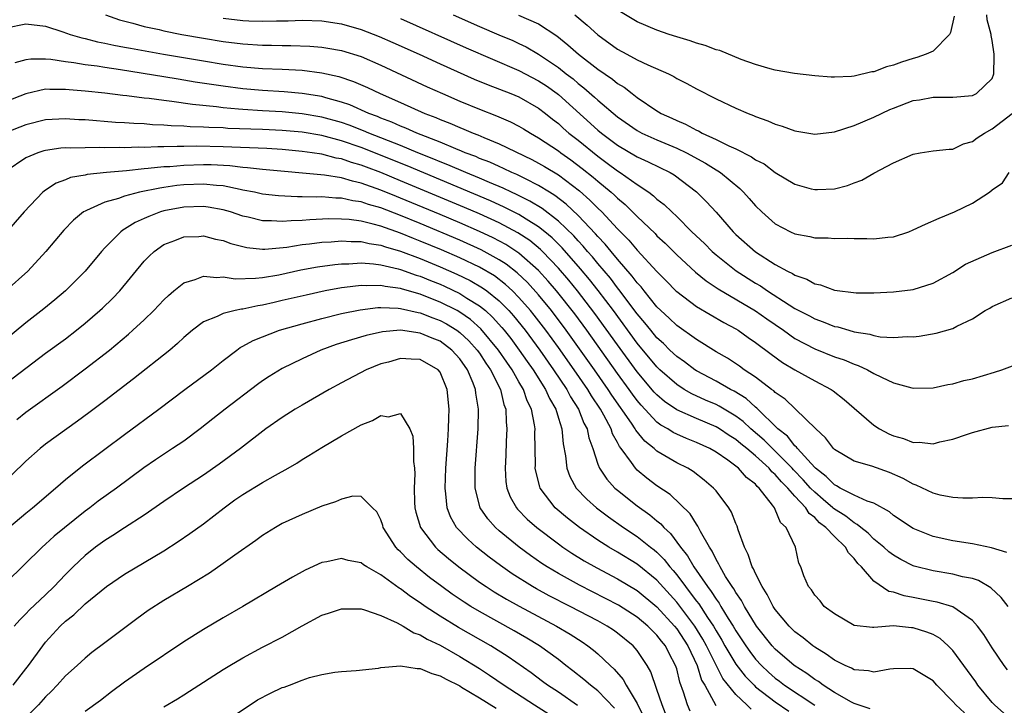
# Model space of a CAD drawing. Units: inches. Extents: x 2580000 to 2583000, y 1503000 to 1506000.
# Drawn here: x 2581204 to 2581304, y 1503593 to 1503663 of the extents above; entities that cross this region are included whole.
import ezdxf

# ---------------------------------------------------------------- set-up
doc = ezdxf.new("R2010")
doc.units = ezdxf.units.IN
doc.header["$MEASUREMENT"] = 0
doc.layers.add('LD25801503_2ft', color=80, linetype='Continuous')

msp = doc.modelspace()

# ---------------------------------------------------------------- linework, layer by layer
at = {"layer": 'LD25801503_2ft'}
for points, elevation in [([(2581213.07, 1503663), (2581214.494, 1503662.493), (2581215.847, 1503662.154), (2581217, 1503661.822), (2581218.507, 1503661.493), (2581219, 1503661.367), (2581220.823, 1503661), (2581223, 1503660.616), (2581225, 1503660.298), (2581227, 1503660.055), (2581229, 1503659.922), (2581229.909, 1503659.909), (2581231, 1503659.869), (2581231.87, 1503659.871), (2581233.805, 1503659.804), (2581235, 1503659.719), (2581235.628, 1503659.628), (2581237, 1503659.391), (2581239, 1503658.767), (2581241, 1503657.898), (2581245.702, 1503655.702), (2581247.252, 1503655), (2581249, 1503654.249), (2581251, 1503653.416), (2581252.738, 1503652.738), (2581254.146, 1503652.146), (2581255, 1503651.709), (2581255.448, 1503651.448), (2581256.161, 1503651), (2581257, 1503650.535), (2581259, 1503649.185), (2581259.24, 1503649), (2581260.274, 1503648.274), (2581261.422, 1503647.422), (2581262.531, 1503646.531), (2581263, 1503646.12), (2581264.354, 1503645), (2581264.696, 1503644.696), (2581265, 1503644.389), (2581265.768, 1503643.768), (2581267, 1503642.538), (2581268.802, 1503640.803), (2581269, 1503640.591), (2581269.828, 1503639.828), (2581271, 1503638.652), (2581272.897, 1503636.896), (2581273.999, 1503635.999), (2581275.203, 1503635.203), (2581279, 1503632.96), (2581280.149, 1503632.149), (2581281.835, 1503631), (2581283, 1503630.182), (2581285, 1503629.131), (2581287, 1503628.319), (2581287.989, 1503627.989), (2581289, 1503627.549), (2581289.424, 1503627.424), (2581290.34, 1503627), (2581291, 1503626.632), (2581291.764, 1503626.236), (2581293, 1503625.674), (2581294.841, 1503625.159), (2581295, 1503625.127), (2581297, 1503625.164), (2581298.504, 1503625.496), (2581299, 1503625.569), (2581300.109, 1503625.891), (2581301, 1503626.093), (2581303.246, 1503626.754), (2581303.99, 1503627), (2581305.589, 1503627.589)], 8364), ([(2581225, 1503662.661), (2581227, 1503662.434), (2581227.601, 1503662.399), (2581229, 1503662.354), (2581230.396, 1503662.396), (2581231.612, 1503662.388), (2581233, 1503662.439), (2581235, 1503662.373), (2581237, 1503662.069), (2581239, 1503661.502), (2581240.809, 1503660.809), (2581242.204, 1503660.204), (2581244.87, 1503659), (2581247, 1503658.016), (2581250.467, 1503656.467), (2581251.88, 1503655.88), (2581254.171, 1503655), (2581255, 1503654.662), (2581257, 1503653.541), (2581257.697, 1503653), (2581258.41, 1503652.41), (2581259, 1503651.958), (2581259.496, 1503651.496), (2581260.066, 1503651), (2581261, 1503650.272), (2581263, 1503648.658), (2581263.965, 1503647.965), (2581265, 1503647.166), (2581265.272, 1503647), (2581267, 1503645.77), (2581268.17, 1503645), (2581268.652, 1503644.652), (2581269, 1503644.31), (2581269.746, 1503643.746), (2581270.493, 1503643), (2581271, 1503642.524), (2581272.551, 1503641), (2581273.808, 1503639.808), (2581274.611, 1503639), (2581275, 1503638.661), (2581277.038, 1503637.038), (2581279, 1503635.789), (2581279.5, 1503635.5), (2581280.227, 1503635), (2581282.418, 1503633.582), (2581283, 1503633.222), (2581284.458, 1503632.458), (2581285, 1503632.151), (2581285.862, 1503631.862), (2581287, 1503631.392), (2581287.335, 1503631.334), (2581288.446, 1503631), (2581289, 1503630.852), (2581290.602, 1503630.602), (2581291, 1503630.471), (2581291.649, 1503630.351), (2581293, 1503630.27), (2581294.365, 1503630.366), (2581295, 1503630.35), (2581295.595, 1503630.405), (2581297.302, 1503630.698), (2581299, 1503631.182), (2581299.425, 1503631.425), (2581301, 1503632.173), (2581302.303, 1503633), (2581302.746, 1503633.254), (2581303, 1503633.418), (2581305, 1503634.29)], 8362), ([(2581243, 1503662.631), (2581249.649, 1503659.649), (2581255, 1503657.364), (2581257, 1503656.311), (2581257.785, 1503655.785), (2581258.88, 1503655), (2581259, 1503654.907), (2581263, 1503651.304), (2581263.365, 1503651), (2581265, 1503649.767), (2581267, 1503648.583), (2581268.096, 1503648.096), (2581270.335, 1503647), (2581270.753, 1503646.753), (2581273, 1503645.037), (2581274.034, 1503644.034), (2581275, 1503642.967), (2581276.719, 1503641), (2581277, 1503640.726), (2581279, 1503638.949), (2581281, 1503637.682), (2581282.25, 1503637), (2581282.755, 1503636.755), (2581283, 1503636.585), (2581284.186, 1503636.185), (2581285, 1503635.707), (2581285.598, 1503635.598), (2581287, 1503635.07), (2581289.188, 1503634.812), (2581291, 1503634.806), (2581293, 1503634.887), (2581295, 1503635.142), (2581297, 1503635.788), (2581299, 1503636.861), (2581300.31, 1503637.69), (2581303, 1503638.885), (2581305, 1503639.636)], 8360), ([(2581248.345, 1503663), (2581251, 1503661.813), (2581252.966, 1503660.966), (2581254.376, 1503660.376), (2581255, 1503660.089), (2581255.739, 1503659.739), (2581257, 1503658.988), (2581259, 1503657.641), (2581259.808, 1503657), (2581260.487, 1503656.487), (2581261, 1503656.038), (2581261.594, 1503655.594), (2581262.658, 1503654.658), (2581263, 1503654.331), (2581265, 1503652.638), (2581267, 1503651.255), (2581267.48, 1503651), (2581269, 1503650.317), (2581271, 1503649.478), (2581271.989, 1503649), (2581273.936, 1503647.936), (2581275, 1503647.267), (2581275.177, 1503647.177), (2581275.44, 1503647), (2581277.389, 1503645.389), (2581277.794, 1503645), (2581278.366, 1503644.366), (2581279, 1503643.607), (2581279.634, 1503643), (2581281, 1503641.796), (2581282.53, 1503641), (2581283, 1503640.784), (2581284.517, 1503640.517), (2581285, 1503640.385), (2581286.368, 1503640.368), (2581287, 1503640.312), (2581288.331, 1503640.331), (2581289, 1503640.302), (2581290.298, 1503640.298), (2581291, 1503640.274), (2581292.432, 1503640.432), (2581293, 1503640.479), (2581294.538, 1503641), (2581295, 1503641.174), (2581296.235, 1503641.765), (2581297.628, 1503642.372), (2581299.181, 1503643), (2581301, 1503643.885), (2581302.721, 1503645), (2581303, 1503645.233), (2581304.057, 1503645.943), (2581304.715, 1503647)], 8358), ([(2581254.969, 1503662.969), (2581257, 1503662.09), (2581258.852, 1503660.852), (2581259.967, 1503659.967), (2581261.028, 1503659), (2581263, 1503657.473), (2581264.477, 1503656.477), (2581265, 1503656.033), (2581265.659, 1503655.659), (2581266.477, 1503655), (2581267, 1503654.602), (2581269, 1503653.256), (2581269.167, 1503653.167), (2581269.426, 1503653), (2581270.518, 1503652.518), (2581271, 1503652.278), (2581271.91, 1503651.91), (2581273, 1503651.3), (2581273.217, 1503651.217), (2581273.591, 1503651), (2581275, 1503650.36), (2581276.291, 1503649.709), (2581277, 1503649.405), (2581278.596, 1503648.596), (2581279, 1503648.292), (2581279.865, 1503647.866), (2581281, 1503647.005), (2581283, 1503645.835), (2581284.641, 1503645.359), (2581285, 1503645.263), (2581285.286, 1503645.286), (2581287, 1503645.335), (2581288.33, 1503645.67), (2581289, 1503645.94), (2581289.788, 1503646.212), (2581291, 1503646.925), (2581293, 1503647.97), (2581295, 1503648.876), (2581295.694, 1503649), (2581297, 1503649.195), (2581298.625, 1503649.376), (2581299, 1503649.374), (2581300.088, 1503649.912), (2581301, 1503650.142), (2581301.482, 1503650.518), (2581302.209, 1503651), (2581303, 1503651.423), (2581305.042, 1503653)], 8356), ([(2581260.655, 1503663), (2581261.931, 1503661.931), (2581263, 1503660.956), (2581265, 1503659.512), (2581265.944, 1503659), (2581267, 1503658.437), (2581268.078, 1503657.922), (2581270.185, 1503657), (2581270.726, 1503656.726), (2581271, 1503656.546), (2581272.033, 1503656.033), (2581273, 1503655.472), (2581275, 1503654.468), (2581277, 1503653.531), (2581278.24, 1503653), (2581278.798, 1503652.798), (2581279, 1503652.698), (2581280.25, 1503652.25), (2581281, 1503651.902), (2581281.702, 1503651.702), (2581283, 1503651.212), (2581285, 1503650.903), (2581287, 1503651.137), (2581289, 1503651.764), (2581291, 1503652.615), (2581292.618, 1503653.382), (2581293, 1503653.54), (2581295, 1503654.294), (2581295.612, 1503654.388), (2581297, 1503654.64), (2581299, 1503654.629), (2581301, 1503654.797), (2581301.416, 1503655), (2581303, 1503656.544), (2581303.166, 1503657), (2581303.209, 1503658.791), (2581303.192, 1503659), (2581303, 1503660.379), (2581302.889, 1503660.889), (2581302.891, 1503661), (2581302.484, 1503662.484), (2581302.451, 1503663)], 8354), ([(2581299.143, 1503662.857), (2581298.789, 1503661.211), (2581298.656, 1503661), (2581297, 1503659.32), (2581296.297, 1503659), (2581295.35, 1503658.65), (2581295, 1503658.573), (2581293.814, 1503658.186), (2581293, 1503657.892), (2581292.284, 1503657.716), (2581291, 1503657.222), (2581290.798, 1503657.202), (2581289, 1503656.777), (2581288.74, 1503656.74), (2581287, 1503656.664), (2581286.671, 1503656.671), (2581285, 1503656.793), (2581282.956, 1503657.044), (2581281, 1503657.398), (2581280.484, 1503657.516), (2581279, 1503657.95), (2581277.53, 1503658.47), (2581275.368, 1503659.368), (2581275, 1503659.46), (2581273.883, 1503659.883), (2581273, 1503660.131), (2581272.358, 1503660.358), (2581271, 1503660.752), (2581270.228, 1503661), (2581269, 1503661.428), (2581267, 1503662.279), (2581265.304, 1503663.304)], 8352), ([(2581203, 1503661.661), (2581205, 1503662.095), (2581207, 1503661.848), (2581208.727, 1503661.273), (2581209.482, 1503661), (2581210.657, 1503660.657), (2581211, 1503660.594), (2581212.267, 1503660.267), (2581213, 1503660.136), (2581213.921, 1503659.921), (2581215, 1503659.727), (2581215.602, 1503659.602), (2581218.968, 1503659), (2581223, 1503658.316), (2581225, 1503657.992), (2581227, 1503657.725), (2581229, 1503657.563), (2581231, 1503657.477), (2581233, 1503657.366), (2581235, 1503657.125), (2581236.741, 1503656.741), (2581238.234, 1503656.234), (2581239.627, 1503655.627), (2581240.927, 1503655), (2581243, 1503654.102), (2581245.464, 1503653), (2581246.582, 1503652.582), (2581247, 1503652.393), (2581248.008, 1503652.008), (2581249, 1503651.567), (2581249.409, 1503651.409), (2581250.348, 1503651), (2581250.825, 1503650.825), (2581251.455, 1503650.544), (2581253, 1503649.915), (2581256.318, 1503648.318), (2581257, 1503647.958), (2581257.606, 1503647.606), (2581259, 1503646.757), (2581261.136, 1503645.136), (2581262.203, 1503644.203), (2581263, 1503643.383), (2581263.404, 1503643), (2581265, 1503641.296), (2581266.144, 1503640.144), (2581267, 1503639.122), (2581269, 1503636.949), (2581269.978, 1503635.978), (2581270.925, 1503635), (2581271, 1503634.926), (2581273, 1503633.427), (2581275.791, 1503631.79), (2581277, 1503631.151), (2581277.246, 1503631), (2581278.265, 1503630.265), (2581279, 1503629.774), (2581280.583, 1503628.583), (2581281.739, 1503627.74), (2581283, 1503626.989), (2581285, 1503625.88), (2581286.674, 1503625), (2581286.867, 1503624.868), (2581287.994, 1503623.995), (2581289, 1503623.096), (2581291, 1503621.365), (2581291.561, 1503621), (2581292.506, 1503620.506), (2581293, 1503620.295), (2581294.013, 1503620.013), (2581295, 1503619.624), (2581295.642, 1503619.642), (2581297, 1503619.487), (2581297.681, 1503619.681), (2581299, 1503619.96), (2581300.481, 1503620.481), (2581301, 1503620.636), (2581303, 1503621.173), (2581304.643, 1503621.357)], 8366), ([(2581305, 1503613.905), (2581304.08, 1503613.92), (2581303, 1503613.997), (2581302.036, 1503614.036), (2581301, 1503613.986), (2581300.04, 1503613.96), (2581299, 1503614.054), (2581297.725, 1503614.275), (2581297, 1503614.468), (2581295.298, 1503615.297), (2581295, 1503615.378), (2581293.982, 1503615.982), (2581292.591, 1503616.591), (2581290.779, 1503617.221), (2581289, 1503617.712), (2581287, 1503618.893), (2581286.892, 1503619), (2581286.104, 1503620.104), (2581285.102, 1503621), (2581282.004, 1503624.004), (2581281, 1503624.683), (2581280.849, 1503624.85), (2581280.632, 1503625), (2581279, 1503626.248), (2581277.851, 1503627), (2581277.361, 1503627.361), (2581276.158, 1503628.158), (2581275, 1503628.818), (2581273, 1503630.076), (2581271, 1503631.486), (2581270.24, 1503632.24), (2581269.396, 1503633), (2581269, 1503633.39), (2581267.692, 1503635), (2581267.392, 1503635.392), (2581267, 1503635.803), (2581266.5, 1503636.5), (2581265, 1503638.214), (2581264.34, 1503639), (2581263.747, 1503639.747), (2581263, 1503640.512), (2581262.78, 1503640.78), (2581261, 1503642.648), (2581259.797, 1503643.797), (2581258.659, 1503644.66), (2581258.09, 1503645), (2581257, 1503645.687), (2581255.653, 1503646.347), (2581254.791, 1503646.791), (2581254.285, 1503647), (2581253.421, 1503647.421), (2581253, 1503647.596), (2581252.042, 1503648.042), (2581251, 1503648.438), (2581250.613, 1503648.613), (2581249.563, 1503649), (2581249.176, 1503649.176), (2581248.608, 1503649.392), (2581247, 1503650.079), (2581244.639, 1503651), (2581243.514, 1503651.514), (2581243, 1503651.704), (2581242.112, 1503652.113), (2581241, 1503652.523), (2581240.67, 1503652.67), (2581239.769, 1503653), (2581237.852, 1503653.852), (2581237, 1503654.144), (2581235.43, 1503654.57), (2581235, 1503654.704), (2581233, 1503655.029), (2581231.186, 1503655.186), (2581229, 1503655.305), (2581227, 1503655.478), (2581225, 1503655.744), (2581222.177, 1503656.177), (2581221, 1503656.379), (2581220.455, 1503656.455), (2581219, 1503656.703), (2581214.591, 1503657.408), (2581213, 1503657.639), (2581212.226, 1503657.774), (2581211, 1503657.936), (2581209.863, 1503658.137), (2581209, 1503658.243), (2581207.535, 1503658.465), (2581207, 1503658.498), (2581205.5, 1503658.5), (2581205, 1503658.427), (2581203.876, 1503658.124)], 8368), ([(2581304.476, 1503608.476), (2581302.945, 1503608.945), (2581301, 1503609.328), (2581299, 1503609.63), (2581297, 1503610.071), (2581295, 1503610.883), (2581293, 1503612.226), (2581292.583, 1503612.583), (2581291, 1503613.46), (2581290.334, 1503613.666), (2581289, 1503614.282), (2581287.597, 1503615), (2581287.226, 1503615.226), (2581287, 1503615.316), (2581286.179, 1503616.179), (2581285.076, 1503617), (2581285, 1503617.076), (2581283.248, 1503619), (2581283.153, 1503619.153), (2581283, 1503619.267), (2581282.252, 1503620.252), (2581281.276, 1503621), (2581279.117, 1503623.117), (2581279, 1503623.198), (2581278.065, 1503624.065), (2581276.822, 1503624.823), (2581276.463, 1503625), (2581275, 1503625.836), (2581273, 1503626.889), (2581272.827, 1503627), (2581271.793, 1503627.793), (2581271, 1503628.345), (2581270.31, 1503629), (2581269.656, 1503629.656), (2581269, 1503630.244), (2581268.374, 1503631), (2581267.769, 1503631.769), (2581267, 1503632.661), (2581265.144, 1503635.144), (2581265, 1503635.305), (2581264.275, 1503636.275), (2581263, 1503637.774), (2581262.449, 1503638.449), (2581261.953, 1503639), (2581261.524, 1503639.524), (2581261, 1503640.067), (2581260.564, 1503640.564), (2581259, 1503642.074), (2581257.352, 1503643.352), (2581256.11, 1503644.11), (2581254.77, 1503644.77), (2581254.251, 1503645), (2581253.415, 1503645.414), (2581252.004, 1503645.996), (2581251, 1503646.436), (2581249.608, 1503647), (2581247.793, 1503647.793), (2581247, 1503648.093), (2581246.368, 1503648.368), (2581244.746, 1503649), (2581243, 1503649.73), (2581239.787, 1503651), (2581239.243, 1503651.243), (2581237.799, 1503651.8), (2581237, 1503652.073), (2581235, 1503652.627), (2581233, 1503652.965), (2581231, 1503653.142), (2581229, 1503653.249), (2581227, 1503653.382), (2581226.564, 1503653.435), (2581225, 1503653.57), (2581224.334, 1503653.666), (2581221.898, 1503653.898), (2581219.784, 1503654.216), (2581219, 1503654.294), (2581217.501, 1503654.499), (2581217, 1503654.546), (2581215.224, 1503654.776), (2581214.812, 1503654.812), (2581213, 1503655.035), (2581211, 1503655.245), (2581209.379, 1503655.379), (2581209, 1503655.428), (2581207.413, 1503655.413), (2581207, 1503655.439), (2581205, 1503654.997), (2581203, 1503654.189)], 8370), ([(2581304.62, 1503603), (2581303.911, 1503603.911), (2581302.876, 1503604.876), (2581301.621, 1503605.621), (2581301, 1503605.816), (2581299.992, 1503606.008), (2581299, 1503606.273), (2581297, 1503606.595), (2581295.087, 1503607.087), (2581295, 1503607.118), (2581293.741, 1503607.742), (2581293, 1503608.178), (2581292.535, 1503608.535), (2581292.027, 1503609), (2581291, 1503609.825), (2581290.409, 1503610.409), (2581289.674, 1503611), (2581289.315, 1503611.315), (2581289, 1503611.456), (2581288.147, 1503612.147), (2581286.921, 1503612.92), (2581286.846, 1503613), (2581285.852, 1503613.852), (2581285, 1503614.565), (2581284.588, 1503615), (2581283.842, 1503615.842), (2581282.843, 1503616.843), (2581282.713, 1503617), (2581281, 1503618.73), (2581280.707, 1503619), (2581279.863, 1503619.864), (2581278.537, 1503621), (2581277.746, 1503621.746), (2581277, 1503622.298), (2581275.311, 1503623.311), (2581275, 1503623.464), (2581273.924, 1503623.924), (2581272.55, 1503624.55), (2581271.769, 1503625), (2581271, 1503625.485), (2581269.307, 1503627), (2581269, 1503627.293), (2581267, 1503629.698), (2581264.578, 1503633), (2581263.044, 1503635.044), (2581262.159, 1503636.159), (2581261.248, 1503637.248), (2581259.371, 1503639.37), (2581258.37, 1503640.37), (2581257.618, 1503641), (2581257, 1503641.493), (2581255.745, 1503642.255), (2581255, 1503642.73), (2581253.498, 1503643.498), (2581252.122, 1503644.122), (2581243.667, 1503647.667), (2581239, 1503649.536), (2581237, 1503650.225), (2581235, 1503650.753), (2581233, 1503651.09), (2581231, 1503651.266), (2581229, 1503651.36), (2581225.481, 1503651.481), (2581225, 1503651.52), (2581223.56, 1503651.56), (2581223, 1503651.611), (2581221.645, 1503651.645), (2581221, 1503651.706), (2581219.743, 1503651.743), (2581219, 1503651.814), (2581217.848, 1503651.848), (2581217, 1503651.926), (2581215.958, 1503651.958), (2581215, 1503652.041), (2581214.081, 1503652.081), (2581211, 1503652.33), (2581210.359, 1503652.359), (2581209, 1503652.454), (2581207, 1503652.348), (2581205, 1503651.845), (2581203, 1503651.057)], 8372), ([(2581304.56, 1503596.56), (2581304.221, 1503597), (2581303, 1503598.798), (2581302.151, 1503600.151), (2581301.517, 1503601), (2581301, 1503601.582), (2581299, 1503602.953), (2581297.418, 1503603.418), (2581297, 1503603.486), (2581295, 1503603.901), (2581294.063, 1503604.063), (2581293, 1503604.438), (2581292.524, 1503604.524), (2581291, 1503605.549), (2581289.738, 1503607), (2581289.363, 1503607.363), (2581289, 1503607.846), (2581288.417, 1503608.417), (2581288.115, 1503609), (2581287, 1503610.069), (2581286.139, 1503611), (2581285.486, 1503611.486), (2581285, 1503612.004), (2581284.422, 1503612.422), (2581284.087, 1503613), (2581283, 1503614.16), (2581282.277, 1503615), (2581281.624, 1503615.624), (2581281, 1503616.373), (2581280.653, 1503616.653), (2581280.38, 1503617), (2581279, 1503618.263), (2581278.114, 1503619), (2581277.493, 1503619.493), (2581277, 1503619.924), (2581276.331, 1503620.331), (2581275.36, 1503621), (2581275, 1503621.219), (2581273, 1503622.056), (2581271, 1503622.931), (2581269.778, 1503623.777), (2581269, 1503624.446), (2581268.732, 1503624.732), (2581267, 1503626.79), (2581265, 1503629.509), (2581262.707, 1503632.707), (2581260.955, 1503635), (2581260.071, 1503636.071), (2581259, 1503637.307), (2581257.378, 1503639), (2581257.19, 1503639.19), (2581256.095, 1503640.095), (2581254.891, 1503640.891), (2581253, 1503641.894), (2581251, 1503642.81), (2581249.47, 1503643.47), (2581243, 1503646.174), (2581241, 1503646.998), (2581239.541, 1503647.541), (2581239, 1503647.759), (2581238.026, 1503648.026), (2581237, 1503648.392), (2581236.471, 1503648.471), (2581235, 1503648.85), (2581234.018, 1503649), (2581233, 1503649.145), (2581231, 1503649.333), (2581229.428, 1503649.428), (2581225, 1503649.605), (2581222.341, 1503649.659), (2581221, 1503649.634), (2581220.35, 1503649.65), (2581219, 1503649.599), (2581218.385, 1503649.615), (2581217, 1503649.555), (2581216.429, 1503649.571), (2581215, 1503649.513), (2581214.467, 1503649.534), (2581213, 1503649.497), (2581212.475, 1503649.525), (2581211, 1503649.518), (2581209.484, 1503649.484), (2581209, 1503649.505), (2581208.526, 1503649.474), (2581207, 1503649.251), (2581206.801, 1503649.199), (2581206.213, 1503649), (2581205, 1503648.48), (2581203, 1503647.148)], 8374), ([(2581304.173, 1503592.173), (2581303.239, 1503593), (2581303, 1503593.264), (2581301.557, 1503595), (2581301.336, 1503595.335), (2581300.497, 1503596.497), (2581299, 1503598.537), (2581298.546, 1503599), (2581297.735, 1503599.735), (2581297, 1503600.134), (2581296.388, 1503600.388), (2581295, 1503600.83), (2581294.832, 1503600.832), (2581292.989, 1503601.011), (2581291, 1503600.869), (2581290.871, 1503600.871), (2581289, 1503601.063), (2581287, 1503602.247), (2581285.972, 1503603), (2581285.546, 1503603.546), (2581285, 1503604.135), (2581284.674, 1503604.674), (2581284.361, 1503605), (2581283.91, 1503606.09), (2581283.59, 1503607), (2581283.383, 1503607.384), (2581283.047, 1503609), (2581282.098, 1503611), (2581281.519, 1503611.519), (2581281, 1503612.839), (2581280.92, 1503613), (2581280.724, 1503613.276), (2581279.382, 1503615), (2581279.171, 1503615.171), (2581279, 1503615.388), (2581278.083, 1503616.083), (2581277.286, 1503617), (2581277, 1503617.229), (2581276.181, 1503617.819), (2581275, 1503618.627), (2581274.358, 1503619), (2581273, 1503619.626), (2581272.012, 1503620.012), (2581271, 1503620.448), (2581270.632, 1503620.632), (2581270.091, 1503621), (2581269.392, 1503621.392), (2581269, 1503621.689), (2581267.393, 1503623.393), (2581267, 1503623.867), (2581266.514, 1503624.514), (2581266.178, 1503625), (2581265, 1503626.608), (2581261.872, 1503631), (2581260.66, 1503632.66), (2581258.814, 1503635), (2581257.978, 1503635.978), (2581257, 1503637.05), (2581255, 1503638.828), (2581254.904, 1503638.904), (2581253.686, 1503639.686), (2581252.38, 1503640.38), (2581251, 1503641.029), (2581249, 1503641.898), (2581247, 1503642.741), (2581243, 1503644.414), (2581242.575, 1503644.575), (2581241, 1503645.222), (2581239, 1503645.931), (2581238.113, 1503646.113), (2581237, 1503646.458), (2581235.265, 1503646.735), (2581229, 1503647.305), (2581227.486, 1503647.486), (2581227, 1503647.509), (2581225.675, 1503647.675), (2581223.772, 1503647.772), (2581223, 1503647.785), (2581221, 1503647.724), (2581219.592, 1503647.592), (2581219, 1503647.571), (2581217.395, 1503647.395), (2581217, 1503647.379), (2581215.185, 1503647.185), (2581213.176, 1503647), (2581211.212, 1503646.788), (2581211, 1503646.731), (2581209.518, 1503646.481), (2581209, 1503646.269), (2581208.065, 1503645.935), (2581207, 1503645.227), (2581206.711, 1503645), (2581204.813, 1503643), (2581203, 1503640.911)], 8376), ([(2581300.191, 1503592.19), (2581299.315, 1503593), (2581299, 1503593.367), (2581297.38, 1503595), (2581297, 1503595.435), (2581295, 1503596.669), (2581294.689, 1503596.688), (2581293, 1503596.652), (2581292.628, 1503596.628), (2581291, 1503596.317), (2581290.457, 1503596.457), (2581289, 1503596.578), (2581288.737, 1503596.737), (2581288.102, 1503597), (2581287, 1503597.538), (2581286.167, 1503598.167), (2581285, 1503598.852), (2581284.798, 1503599), (2581283.823, 1503599.823), (2581283, 1503600.408), (2581282.398, 1503601), (2581281, 1503602.675), (2581280.782, 1503603), (2581280.194, 1503604.194), (2581279.663, 1503605), (2581279, 1503606.326), (2581278.796, 1503606.795), (2581278.66, 1503607), (2581278.26, 1503608.26), (2581277.874, 1503609), (2581277.239, 1503610.761), (2581277.127, 1503611.127), (2581277, 1503611.415), (2581276.564, 1503612.564), (2581276.301, 1503613), (2581275, 1503614.702), (2581274.747, 1503615), (2581273.796, 1503615.796), (2581272.664, 1503616.664), (2581272.117, 1503617), (2581271, 1503617.565), (2581269, 1503618.747), (2581268.72, 1503619), (2581267.762, 1503619.762), (2581266.868, 1503620.868), (2581266.805, 1503621), (2581266.424, 1503621.576), (2581264.427, 1503624.427), (2581264.064, 1503625), (2581262.657, 1503627), (2581259.804, 1503631), (2581258.3, 1503633), (2581257, 1503634.582), (2581255.855, 1503635.855), (2581254.832, 1503636.832), (2581253.71, 1503637.71), (2581253, 1503638.159), (2581251.158, 1503639.158), (2581249, 1503640.128), (2581245, 1503641.814), (2581243, 1503642.639), (2581241, 1503643.409), (2581239.756, 1503643.756), (2581239, 1503644.032), (2581238.144, 1503644.144), (2581237, 1503644.41), (2581236.415, 1503644.415), (2581235, 1503644.529), (2581234.509, 1503644.509), (2581233, 1503644.536), (2581232.526, 1503644.526), (2581230.625, 1503644.625), (2581229, 1503644.82), (2581228.173, 1503645), (2581227, 1503645.225), (2581226.738, 1503645.263), (2581225, 1503645.635), (2581224.322, 1503645.678), (2581223, 1503645.833), (2581221, 1503645.753), (2581220.316, 1503645.684), (2581219, 1503645.474), (2581218.575, 1503645.425), (2581216.518, 1503645), (2581215, 1503644.61), (2581214.373, 1503644.373), (2581213, 1503643.991), (2581211.146, 1503643.147), (2581211, 1503643.096), (2581210.844, 1503643), (2581209.826, 1503642.174), (2581208.857, 1503641.143), (2581207.024, 1503638.976), (2581205.179, 1503637), (2581203, 1503635.044)], 8378), ([(2581290.615, 1503592.615), (2581289, 1503593.132), (2581288.725, 1503593.275), (2581287, 1503594.275), (2581285.86, 1503595), (2581285.368, 1503595.368), (2581285, 1503595.581), (2581284.191, 1503596.191), (2581282.917, 1503597), (2581281, 1503598.661), (2581280.687, 1503599), (2581279.097, 1503601), (2581277.884, 1503603), (2581277.588, 1503603.588), (2581277, 1503604.411), (2581276.793, 1503604.793), (2581276.629, 1503605), (2581275.962, 1503606.038), (2581275.399, 1503607), (2581275.285, 1503607.285), (2581275, 1503607.746), (2581274.603, 1503608.603), (2581274.318, 1503609), (2581273.408, 1503610.592), (2581273.143, 1503611.143), (2581273, 1503611.325), (2581272.374, 1503612.374), (2581270.336, 1503614.336), (2581269, 1503615.231), (2581267.988, 1503615.988), (2581267, 1503616.809), (2581266.81, 1503617), (2581266.413, 1503617.587), (2581265.365, 1503619), (2581265.2, 1503619.2), (2581265, 1503619.614), (2581264.503, 1503620.503), (2581264.351, 1503621), (2581263.614, 1503622.386), (2581263.26, 1503623), (2581262.352, 1503624.352), (2581261.975, 1503625), (2581260.593, 1503627), (2581259, 1503629.245), (2581257.726, 1503631), (2581256.543, 1503632.543), (2581256.17, 1503633), (2581255, 1503634.337), (2581254.345, 1503635), (2581253.652, 1503635.652), (2581252.515, 1503636.515), (2581251, 1503637.403), (2581249, 1503638.352), (2581247.147, 1503639.147), (2581245, 1503640.045), (2581244.308, 1503640.308), (2581243, 1503640.851), (2581241, 1503641.554), (2581240.223, 1503641.777), (2581239, 1503642.055), (2581237.777, 1503642.223), (2581237, 1503642.275), (2581235.713, 1503642.287), (2581233.792, 1503642.208), (2581233, 1503642.136), (2581231.889, 1503642.111), (2581231, 1503642.024), (2581229.891, 1503642.109), (2581229, 1503642.11), (2581227.534, 1503642.467), (2581227, 1503642.575), (2581225.73, 1503643), (2581225, 1503643.211), (2581223.491, 1503643.491), (2581223, 1503643.56), (2581221, 1503643.498), (2581219, 1503643.1), (2581218.661, 1503643), (2581217.45, 1503642.55), (2581217, 1503642.335), (2581216.063, 1503641.937), (2581215, 1503641.253), (2581214.829, 1503641.171), (2581214.61, 1503641), (2581213, 1503639.369), (2581212.665, 1503639), (2581211.01, 1503637), (2581209.011, 1503635), (2581207.925, 1503634.075), (2581206.829, 1503633.171), (2581205, 1503631.751), (2581201, 1503628.486)], 8380), ([(2581203, 1503625.635), (2581205.707, 1503627.707), (2581207, 1503628.679), (2581209, 1503630.145), (2581210.122, 1503631), (2581211, 1503631.711), (2581212.485, 1503633), (2581212.752, 1503633.248), (2581213.776, 1503634.224), (2581214.525, 1503635), (2581217, 1503638), (2581217.481, 1503638.519), (2581218.004, 1503639), (2581219, 1503639.688), (2581220.099, 1503640.098), (2581221, 1503640.47), (2581222.521, 1503640.521), (2581223, 1503640.565), (2581224.236, 1503640.236), (2581225, 1503640.094), (2581225.797, 1503639.797), (2581227, 1503639.485), (2581227.396, 1503639.396), (2581229, 1503639.242), (2581229.242, 1503639.242), (2581231.445, 1503639.445), (2581233, 1503639.69), (2581233.763, 1503639.763), (2581235, 1503639.93), (2581235.971, 1503639.971), (2581237, 1503640.058), (2581237.989, 1503639.989), (2581239, 1503639.991), (2581239.801, 1503639.801), (2581241, 1503639.64), (2581241.468, 1503639.468), (2581243, 1503639.035), (2581245, 1503638.268), (2581247, 1503637.442), (2581248.7, 1503636.7), (2581250.05, 1503636.049), (2581251.318, 1503635.318), (2581251.745, 1503635), (2581253, 1503633.985), (2581253.975, 1503633), (2581254.462, 1503632.462), (2581255.636, 1503631), (2581257.111, 1503629), (2581258.522, 1503627), (2581259.861, 1503625), (2581260.248, 1503624.248), (2581261.046, 1503623), (2581261.591, 1503621.59), (2581261.916, 1503621), (2581262.086, 1503620.085), (2581262.485, 1503619), (2581263, 1503617.435), (2581263.175, 1503617), (2581263.904, 1503615.904), (2581264.739, 1503615), (2581265, 1503614.772), (2581267, 1503613.184), (2581268.279, 1503612.278), (2581269, 1503611.669), (2581269.379, 1503611.379), (2581269.696, 1503611), (2581270.385, 1503610.385), (2581271.385, 1503609), (2581272.112, 1503608.112), (2581272.724, 1503607), (2581274.117, 1503605), (2581274.513, 1503604.513), (2581275, 1503603.724), (2581275.32, 1503603.32), (2581275.493, 1503603), (2581276.223, 1503601.777), (2581276.721, 1503601), (2581277, 1503600.512), (2581277.613, 1503599.613), (2581277.998, 1503599), (2581278.417, 1503598.417), (2581279, 1503597.646), (2581279.598, 1503597), (2581280.323, 1503596.323), (2581281, 1503595.716), (2581281.415, 1503595.416), (2581281.941, 1503595), (2581285, 1503592.962)], 8382), ([(2581204.065, 1503621.935), (2581205, 1503622.688), (2581208.659, 1503625.342), (2581211, 1503627.078), (2581213.474, 1503629), (2581215.397, 1503630.603), (2581215.85, 1503631), (2581217, 1503632.047), (2581217.979, 1503633), (2581219, 1503634.08), (2581219.462, 1503634.538), (2581219.998, 1503635), (2581221, 1503635.825), (2581222.165, 1503636.165), (2581223, 1503636.504), (2581224.369, 1503636.369), (2581225, 1503636.417), (2581226.23, 1503636.23), (2581228.274, 1503636.274), (2581229, 1503636.362), (2581230.641, 1503636.641), (2581232.884, 1503637.116), (2581234.568, 1503637.432), (2581236.316, 1503637.684), (2581237, 1503637.744), (2581237.745, 1503637.745), (2581239, 1503637.827), (2581240.248, 1503637.751), (2581241, 1503637.646), (2581242.757, 1503637.243), (2581243, 1503637.173), (2581244.591, 1503636.591), (2581245, 1503636.475), (2581246.04, 1503636.04), (2581247, 1503635.666), (2581247.463, 1503635.463), (2581249, 1503634.74), (2581249.727, 1503634.272), (2581251, 1503633.496), (2581251.599, 1503633), (2581252.332, 1503632.332), (2581253.283, 1503631.283), (2581253.512, 1503631), (2581254.166, 1503630.166), (2581255.039, 1503629), (2581255.836, 1503627.835), (2581256.433, 1503627), (2581257.7, 1503625), (2581258.092, 1503624.092), (2581258.729, 1503623), (2581259, 1503622.101), (2581259.358, 1503621), (2581259.491, 1503619.49), (2581259.737, 1503618.263), (2581259.853, 1503617), (2581260.16, 1503616.16), (2581260.813, 1503615), (2581261.876, 1503613.876), (2581262.871, 1503613), (2581264.077, 1503612.077), (2581265.593, 1503611), (2581267, 1503610.083), (2581268.353, 1503609), (2581268.723, 1503608.723), (2581269, 1503608.482), (2581269.74, 1503607.741), (2581270.294, 1503607), (2581270.634, 1503606.634), (2581271, 1503606.189), (2581271.88, 1503605), (2581272.383, 1503604.383), (2581273, 1503603.539), (2581273.242, 1503603.242), (2581274.126, 1503601.873), (2581274.723, 1503601), (2581275, 1503600.514), (2581275.575, 1503599.575), (2581275.891, 1503599), (2581277, 1503597.142), (2581277.934, 1503595.934), (2581278.843, 1503595), (2581279, 1503594.85), (2581281, 1503593.3), (2581282.362, 1503592.362)], 8384), ([(2581278.557, 1503592.557), (2581278.127, 1503593), (2581277, 1503594.067), (2581275.694, 1503595.694), (2581275, 1503597.039), (2581274.021, 1503599), (2581273.658, 1503599.658), (2581272.837, 1503601), (2581271, 1503603.412), (2581269, 1503605.643), (2581267, 1503607.281), (2581265, 1503608.487), (2581264.103, 1503609), (2581263, 1503609.706), (2581261.129, 1503611), (2581259.934, 1503611.934), (2581258.692, 1503613), (2581257.156, 1503615), (2581257.112, 1503615.111), (2581256.701, 1503616.701), (2581256.657, 1503617), (2581256.667, 1503617.332), (2581256.628, 1503620.628), (2581256.641, 1503621), (2581256.596, 1503621.404), (2581256.277, 1503623), (2581255.85, 1503623.85), (2581255.466, 1503625), (2581255, 1503625.782), (2581254.308, 1503627), (2581253.764, 1503627.764), (2581252.943, 1503629), (2581251.152, 1503631.152), (2581250.091, 1503632.091), (2581249, 1503632.849), (2581248.731, 1503633), (2581247, 1503633.864), (2581245.565, 1503634.435), (2581245, 1503634.649), (2581243.178, 1503635.178), (2581243, 1503635.243), (2581241.442, 1503635.442), (2581241, 1503635.548), (2581239.509, 1503635.509), (2581239, 1503635.541), (2581237.324, 1503635.324), (2581237, 1503635.301), (2581235.364, 1503635), (2581233.422, 1503634.578), (2581231, 1503634.006), (2581230.168, 1503633.832), (2581229, 1503633.546), (2581228.513, 1503633.487), (2581227, 1503633.142), (2581226.86, 1503633.14), (2581226.212, 1503633), (2581225, 1503632.701), (2581224.39, 1503632.39), (2581223, 1503631.849), (2581221.888, 1503631), (2581221, 1503630.259), (2581220.357, 1503629.643), (2581219.593, 1503629), (2581215.911, 1503626.089), (2581213, 1503623.854), (2581211.372, 1503622.628), (2581210.227, 1503621.773), (2581209.133, 1503621), (2581207, 1503619.434), (2581206.454, 1503619), (2581205, 1503617.715), (2581202.133, 1503615)], 8386), ([(2581203.249, 1503611), (2581205, 1503612.468), (2581205.669, 1503613), (2581208.013, 1503615), (2581209, 1503615.873), (2581210.737, 1503617.263), (2581213, 1503618.934), (2581215, 1503620.444), (2581218.485, 1503623), (2581221.104, 1503625), (2581223.806, 1503627), (2581225, 1503627.945), (2581226.375, 1503629), (2581226.74, 1503629.26), (2581227, 1503629.382), (2581228.042, 1503629.958), (2581230.708, 1503631), (2581233, 1503631.656), (2581235, 1503632.193), (2581237, 1503632.69), (2581238.913, 1503633.087), (2581240.701, 1503633.299), (2581241, 1503633.308), (2581242.754, 1503633.246), (2581243, 1503633.213), (2581244.788, 1503632.788), (2581245, 1503632.763), (2581246.254, 1503632.254), (2581247, 1503631.989), (2581247.646, 1503631.646), (2581248.699, 1503631), (2581249, 1503630.782), (2581249.919, 1503629.919), (2581250.762, 1503629), (2581251, 1503628.667), (2581251.655, 1503627.655), (2581252.119, 1503627), (2581253.119, 1503625), (2581253.477, 1503623.477), (2581253.666, 1503623), (2581253.704, 1503621.704), (2581253.785, 1503621), (2581253.709, 1503619.709), (2581253.663, 1503618.337), (2581253.591, 1503617), (2581253.679, 1503615.679), (2581253.785, 1503615), (2581254.117, 1503614.117), (2581254.758, 1503613), (2581254.867, 1503612.867), (2581255.847, 1503611.847), (2581256.806, 1503611), (2581259, 1503609.327), (2581259.454, 1503609), (2581260.379, 1503608.379), (2581261.617, 1503607.617), (2581262.897, 1503606.896), (2581265, 1503605.798), (2581267, 1503604.613), (2581269, 1503602.961), (2581270.788, 1503601), (2581271, 1503600.732), (2581272.12, 1503599), (2581273.065, 1503597), (2581273.531, 1503595.531), (2581273.843, 1503595), (2581274.961, 1503592.961)], 8388), ([(2581272.363, 1503592.362), (2581272.093, 1503593), (2581271.705, 1503594.295), (2581271.319, 1503595.319), (2581271, 1503596.654), (2581270.897, 1503597), (2581270.228, 1503598.228), (2581269.851, 1503599), (2581269.465, 1503599.465), (2581269, 1503600.088), (2581268.534, 1503600.534), (2581268.09, 1503601), (2581267, 1503601.917), (2581265.115, 1503603.114), (2581261.141, 1503605.142), (2581259, 1503606.321), (2581257.86, 1503607), (2581257.339, 1503607.339), (2581256.159, 1503608.16), (2581255.025, 1503609), (2581253, 1503610.666), (2581252.623, 1503611), (2581251.861, 1503611.861), (2581251.083, 1503613), (2581250.577, 1503615), (2581250.565, 1503616.564), (2581250.577, 1503617), (2581250.852, 1503621), (2581250.899, 1503623), (2581250.633, 1503624.633), (2581250.605, 1503625), (2581250.37, 1503625.63), (2581249.783, 1503627), (2581249, 1503628.108), (2581248.194, 1503629), (2581247, 1503629.88), (2581246.191, 1503630.19), (2581245, 1503630.714), (2581243, 1503630.999), (2581241.154, 1503630.846), (2581239.512, 1503630.488), (2581238.02, 1503630.02), (2581236.449, 1503629.551), (2581234.92, 1503629), (2581233, 1503628.12), (2581231, 1503627.127), (2581229.674, 1503626.326), (2581229, 1503625.877), (2581228.492, 1503625.508), (2581225.216, 1503623), (2581223.969, 1503622.031), (2581222.677, 1503621), (2581221, 1503619.764), (2581219.869, 1503619), (2581218.137, 1503617.863), (2581216.964, 1503617.037), (2581214.194, 1503615), (2581212.324, 1503613.676), (2581211.468, 1503613), (2581211, 1503612.657), (2581207.877, 1503610.123), (2581207, 1503609.307), (2581206.642, 1503609), (2581203, 1503605.431)], 8390), ([(2581270.309, 1503591), (2581269.514, 1503593), (2581269, 1503594.575), (2581268.374, 1503596.374), (2581268.016, 1503597), (2581267, 1503598.533), (2581266.603, 1503599), (2581265, 1503600.286), (2581264.585, 1503600.585), (2581263.959, 1503601), (2581263, 1503601.526), (2581260.187, 1503603), (2581258.076, 1503604.076), (2581256.778, 1503604.778), (2581256.391, 1503605), (2581254.306, 1503606.306), (2581253.13, 1503607.13), (2581251.989, 1503607.989), (2581250.712, 1503609), (2581249.806, 1503609.807), (2581248.682, 1503611), (2581248.066, 1503612.066), (2581247.709, 1503613), (2581247.597, 1503614.403), (2581247.506, 1503615), (2581247.595, 1503617), (2581247.788, 1503619.788), (2581247.854, 1503621), (2581247.881, 1503622.119), (2581247.925, 1503623), (2581247.737, 1503625), (2581247, 1503626.743), (2581246.794, 1503627), (2581245, 1503628.029), (2581244.059, 1503628.058), (2581243, 1503628.129), (2581241.782, 1503627.782), (2581241, 1503627.587), (2581239.514, 1503627), (2581237, 1503625.68), (2581235.745, 1503625), (2581233, 1503623.419), (2581232.302, 1503623), (2581231, 1503622.166), (2581229.343, 1503621), (2581226.764, 1503619), (2581224.592, 1503617.408), (2581223, 1503616.31), (2581220.996, 1503615), (2581219, 1503613.645), (2581217, 1503612.257), (2581215, 1503610.965), (2581213.821, 1503610.179), (2581213, 1503609.687), (2581212.059, 1503609), (2581211, 1503608.173), (2581209.783, 1503607), (2581209, 1503606.217), (2581208.401, 1503605.599), (2581207.867, 1503605), (2581207, 1503604.162), (2581205.368, 1503602.632), (2581205, 1503602.233), (2581204.367, 1503601.633), (2581203.822, 1503601)], 8392), ([(2581203.694, 1503595), (2581205, 1503596.649), (2581205.272, 1503597), (2581206.711, 1503599), (2581207, 1503599.357), (2581208.474, 1503601), (2581209, 1503601.511), (2581209.844, 1503602.156), (2581211, 1503603.252), (2581213.172, 1503605), (2581215, 1503606.255), (2581219, 1503608.64), (2581220.438, 1503609.562), (2581221.625, 1503610.375), (2581223, 1503611.357), (2581225.112, 1503613), (2581226.202, 1503613.799), (2581227, 1503614.361), (2581229, 1503615.567), (2581230.302, 1503616.302), (2581231.592, 1503617), (2581232.469, 1503617.531), (2581233, 1503617.896), (2581233.7, 1503618.301), (2581235, 1503619.126), (2581237, 1503620.288), (2581239, 1503621.414), (2581240.152, 1503621.848), (2581241, 1503622.357), (2581241.765, 1503622.235), (2581243, 1503622.576), (2581243.939, 1503621), (2581244.253, 1503620.253), (2581244.321, 1503619), (2581244.293, 1503617.707), (2581244.403, 1503617), (2581244.444, 1503616.444), (2581244.383, 1503615), (2581244.421, 1503613.579), (2581244.454, 1503613), (2581244.55, 1503612.55), (2581245.004, 1503611), (2581246.53, 1503609), (2581246.773, 1503608.773), (2581247.851, 1503607.851), (2581248.911, 1503607), (2581251, 1503605.467), (2581251.67, 1503605), (2581252.477, 1503604.477), (2581253.724, 1503603.724), (2581255.01, 1503603.01), (2581258.825, 1503601), (2581260.183, 1503600.184), (2581261.404, 1503599.404), (2581262.004, 1503599), (2581262.566, 1503598.566), (2581263, 1503598.178), (2581264.243, 1503597), (2581264.645, 1503596.645), (2581265.573, 1503595.573), (2581265.883, 1503595), (2581267, 1503593.164), (2581267.7, 1503591.701)], 8394), ([(2581264.686, 1503592.687), (2581263, 1503594.419), (2581262.244, 1503595), (2581261.59, 1503595.59), (2581260.474, 1503596.475), (2581259.763, 1503597), (2581259, 1503597.596), (2581257.074, 1503599), (2581255.789, 1503599.789), (2581254.522, 1503600.521), (2581251, 1503602.483), (2581250.13, 1503603), (2581249.437, 1503603.437), (2581248.243, 1503604.244), (2581247.186, 1503605), (2581245.94, 1503605.94), (2581244.599, 1503607), (2581243.748, 1503607.748), (2581243, 1503608.528), (2581242.747, 1503608.747), (2581242.508, 1503609), (2581241.243, 1503611), (2581241.193, 1503611.193), (2581241, 1503611.773), (2581240.582, 1503612.582), (2581240.146, 1503613), (2581239, 1503614.151), (2581238.164, 1503614.164), (2581237, 1503613.888), (2581236.407, 1503613.593), (2581235, 1503613.151), (2581233, 1503612.32), (2581231, 1503611.387), (2581230.298, 1503611), (2581229, 1503610.197), (2581228.323, 1503609.677), (2581226.181, 1503608.181), (2581225, 1503607.331), (2581223.623, 1503606.376), (2581221.393, 1503605), (2581219, 1503603.583), (2581217.407, 1503602.593), (2581216.25, 1503601.75), (2581213, 1503599.302), (2581211.691, 1503598.309), (2581211, 1503597.746), (2581210.2, 1503597), (2581209, 1503595.937), (2581208.162, 1503595), (2581207.593, 1503594.407), (2581207, 1503593.819), (2581206.271, 1503593), (2581204.281, 1503591)], 8396), ([(2581260.944, 1503592.943), (2581259, 1503594.282), (2581257.91, 1503595), (2581257.396, 1503595.396), (2581256.243, 1503596.243), (2581253.893, 1503597.894), (2581252.144, 1503599), (2581248.87, 1503600.87), (2581247, 1503602.015), (2581245.493, 1503603), (2581245, 1503603.351), (2581244, 1503604), (2581243, 1503604.77), (2581242.848, 1503604.849), (2581241, 1503606.194), (2581239.569, 1503607), (2581239.224, 1503607.224), (2581239, 1503607.398), (2581237.668, 1503607.668), (2581237, 1503607.85), (2581235.521, 1503607.521), (2581235, 1503607.432), (2581233.325, 1503606.675), (2581232.035, 1503605.965), (2581230.429, 1503605), (2581227.009, 1503603), (2581225, 1503601.846), (2581223, 1503600.667), (2581221, 1503599.414), (2581217, 1503596.693), (2581215, 1503595.305), (2581213.679, 1503594.321), (2581212.55, 1503593.45), (2581211, 1503592.334)], 8398), ([(2581219, 1503592.809), (2581220.366, 1503593.634), (2581221, 1503594.041), (2581221.605, 1503594.395), (2581225, 1503596.587), (2581225.663, 1503597), (2581227, 1503597.786), (2581229, 1503598.865), (2581231, 1503599.891), (2581233, 1503601.022), (2581235, 1503602.094), (2581235.694, 1503602.306), (2581237, 1503602.766), (2581239, 1503602.734), (2581239.345, 1503602.655), (2581241, 1503602.069), (2581242.659, 1503601.342), (2581243.265, 1503601), (2581244.326, 1503600.326), (2581245, 1503600.11), (2581245.677, 1503599.677), (2581247, 1503599.053), (2581249, 1503597.922), (2581251, 1503596.69), (2581252.024, 1503596.023), (2581253.491, 1503595), (2581256.569, 1503593), (2581258.078, 1503592.078)], 8400), ([(2581225.544, 1503591.544), (2581227.739, 1503593), (2581228.476, 1503593.523), (2581229.788, 1503594.212), (2581231, 1503594.757), (2581231.191, 1503594.809), (2581231.731, 1503595), (2581233, 1503595.509), (2581233.775, 1503595.775), (2581235, 1503596.095), (2581236.323, 1503596.323), (2581237, 1503596.401), (2581238.493, 1503596.493), (2581240.748, 1503596.748), (2581241, 1503596.804), (2581243, 1503596.974), (2581244.694, 1503596.694), (2581245, 1503596.703), (2581246.181, 1503596.181), (2581247, 1503595.966), (2581247.609, 1503595.609), (2581249, 1503594.923), (2581249.181, 1503594.819), (2581251, 1503593.733), (2581252.68, 1503592.681)], 8402)]:
    msp.add_lwpolyline(points, dxfattribs=dict(at, elevation=elevation))

doc.saveas('drawing.dxf')
